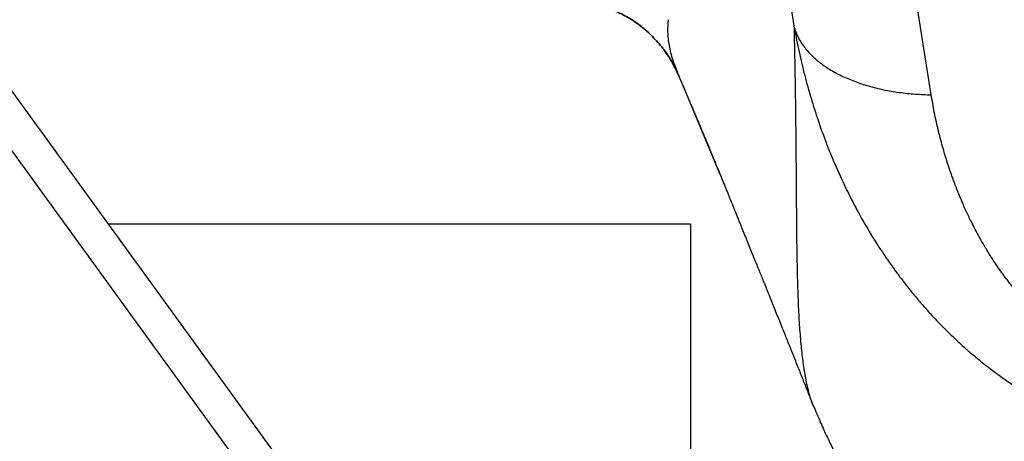
# Model space of a CAD drawing. Units: inches. Extents: x 0.1 to 12.1, y 0.1 to 8.1.
# Drawn here: x 2.2 to 2.3, y 4.5 to 4.6 of the extents above; entities that cross this region are included whole.
import ezdxf

# ---------------------------------------------------------------- set-up
doc = ezdxf.new("R2010")
doc.units = ezdxf.units.IN
doc.header["$MEASUREMENT"] = 0

msp = doc.modelspace()

# ---------------------------------------------------------------- linework, layer by layer
at = {"color": 7, "linetype": 'Continuous', "lineweight": 25}
for p, q in [((2.131663763813955, 4.620105239547645), (2.290796724694321, 4.40115641497463)), ((2.295151699107734, 4.585342175396414), (2.291746402344989, 4.608257454008851)), ((2.13640215143252, 4.603622112897775), (2.28788093490351, 4.395204905609337)), ((2.275475534582308, 4.578422682785032), (2.275723756646287, 4.577757737946874)), ((2.27784195565483, 4.552689984850714), (2.180661465031799, 4.552689984850714)), ((2.277841955654829, 4.552689984850714), (2.277841955654829, 4.512689984850714)), ((2.298316308367399, 4.522401187188081), (2.298291404505041, 4.522467564066386))]:
    msp.add_line(p, q, dxfattribs=at)
at = {"color": 7, "linetype": 'Continuous', "lineweight": 25, "flags": 128}
msp.add_lwpolyline([(2.275823611184729, 4.577490369024024), (2.276689244027344, 4.575430842753484), (2.282734154550968, 4.561049365449264)], dxfattribs=at)
at = {"color": 7, "linetype": 'Continuous', "lineweight": 25}
for points, knots in [([(2.317987425349215, 4.574251223986695), (2.317372402348146, 4.578007667098508), (2.316142726466992, 4.585518292693788), (2.315053475844053, 4.593033483925448), (2.314509014459729, 4.596789948539998)], [0, 0, 0, 0, 0.5001504953428509, 1, 1, 1, 1]), ([(2.26512079970233, 4.588304380946723), (2.265904515294186, 4.587933753931834), (2.267464754709954, 4.587195900961715), (2.26960109204354, 4.585711829740867), (2.27154368601011, 4.58398547876177), (2.273253713338418, 4.582023151845758), (2.274696709944662, 4.57990900238912), (2.27540487625449, 4.57838261043825), (2.275749775312988, 4.577639209997636)], [0, 0, 0, 0, 0.1684499653865431, 0.3353541492755382, 0.5040467650719042, 0.6730230735918881, 0.8407520486309582, 1, 1, 1, 1]), ([(2.275823611184729, 4.577490369024024), (2.27545559372295, 4.578285173707098), (2.274724686014393, 4.579863709863637), (2.273253156656516, 4.582024674783555), (2.271544786895836, 4.583984802446309), (2.269604125829507, 4.585709340556633), (2.267467694567654, 4.587194026101738), (2.265905805655936, 4.587932984974176), (2.26512111325273, 4.588304237634423)], [0, 0, 0, 0, 0.1683791262230147, 0.3344123964161056, 0.5012362764975804, 0.6678365864890676, 0.8331212256840985, 1, 1, 1, 1]), ([(2.295151699107734, 4.585342175396413), (2.29534259549961, 4.584843792817781), (2.295728976928432, 4.583835047859641), (2.29664380719375, 4.582390532667509), (2.297818439683244, 4.581000039395359), (2.299274154514926, 4.579692654622745), (2.300992662542736, 4.578489820540799), (2.302955741273929, 4.577412564964307), (2.305135020626847, 4.576477942760466), (2.307496410359192, 4.575699235052358), (2.310000424977452, 4.575083441880333), (2.312606845318888, 4.574637537612504), (2.315268116834287, 4.57434519674458), (2.317088194171466, 4.574282299584624), (2.317987425269348, 4.574251224486305)], [0, 0, 0, 0, 0.0796947118528538, 0.161305074091303, 0.2445154840759534, 0.3289676667210781, 0.4142684690097867, 0.5000000007871822, 0.5857315325169606, 0.6710323346642822, 0.7554845170784303, 0.8386949267491873, 0.9203052885994758, 1, 1, 1, 1]), ([(2.29515169912897, 4.585342175400969), (2.295405781331206, 4.58402695089054), (2.29591283651348, 4.581402243618647), (2.296849530594488, 4.57750984755219), (2.297902801935405, 4.57371167011464), (2.299095285947738, 4.569966659920296), (2.300413241536476, 4.566314406957312), (2.301932081132227, 4.562572467379947), (2.30365118590582, 4.558796954716591), (2.305570993005213, 4.555043101871818), (2.307163891557819, 4.552250641980328), (2.308307013840579, 4.550378262322836), (2.308944156177561, 4.549367282650154), (2.309550471857999, 4.548432144772408), (2.310171439960067, 4.547498778035969), (2.310893672200865, 4.546443819610881), (2.31176730521342, 4.545210646402776), (2.313052850726979, 4.54346710496434), (2.314628049390143, 4.541457160542991), (2.316590683326454, 4.539128434524605), (2.318548283558003, 4.536968246901638), (2.320542694452465, 4.53492864944603), (2.32246740372191, 4.533089739175284), (2.324417452998084, 4.53134682145686), (2.32650739312241, 4.52960807037112), (2.328731191722636, 4.527893021401463), (2.33098504230432, 4.526290845970734), (2.333147344881071, 4.524874921335028), (2.335145274548291, 4.52366055628505), (2.337137919957822, 4.522534445654861), (2.339301294875417, 4.52139628143469), (2.340857583487017, 4.52066858140868), (2.341676126044419, 4.520285841706113)], [0, 0, 0, 0, 0.05003997341931616, 0.09986149214642588, 0.1489658817577977, 0.1963242617083202, 0.2452715831701235, 0.2921619413322604, 0.3447494367973852, 0.3971530267796428, 0.4458584221288647, 0.4614295819275094, 0.4765804310886639, 0.4890669982972339, 0.5016796683181717, 0.517023458460899, 0.5351352276483444, 0.5560587630336314, 0.5948429768311546, 0.6266267728601131, 0.6648748525649046, 0.698701062053467, 0.72797418748272, 0.7592253863352715, 0.7911929773737177, 0.8239017408414344, 0.8581023885144299, 0.8883492516295008, 0.9145564026021492, 0.9399989444862945, 0.9684419605329112, 1, 1, 1, 1]), ([(2.275445497217612, 4.578410315799608), (2.275472074325038, 4.578347650966967), (2.275741638102589, 4.577712060015124), (2.276276421765861, 4.576458912518481), (2.277039277864122, 4.574670829143245), (2.277795758920959, 4.572896547686129), (2.278542848979349, 4.571138223536171), (2.279284146709898, 4.569384366787482), (2.280022062517858, 4.567626743427054), (2.280707324077817, 4.565981992482973), (2.281338050257184, 4.564457163767329), (2.2819269317123, 4.563024871580873), (2.282557160136468, 4.561484642119594), (2.283324914616089, 4.559600950184925), (2.284250148362024, 4.557322712875829), (2.285345793204211, 4.554617707449927), (2.286427424662194, 4.551944088783967), (2.287436646910779, 4.549449117076587), (2.288329366602198, 4.547245728456248), (2.289147899818159, 4.545227214976577), (2.289876262337505, 4.543431185235799), (2.290513749465101, 4.541858263939014), (2.29105967993388, 4.540509633415482), (2.291507521468739, 4.539401849854408), (2.291966595652988, 4.538264988358952), (2.292427203617807, 4.537122880095003), (2.29290306530942, 4.535941458161624), (2.293424627207933, 4.53464482995808), (2.294055042080104, 4.53307515573126), (2.294804720365485, 4.531204784307159), (2.295627177698132, 4.529147818452564), (2.296442754708725, 4.527102943202041), (2.29723176469469, 4.525119567580219), (2.297841269941785, 4.523584211214103), (2.298190607996621, 4.52270182947599), (2.298284441468738, 4.522464818531795)], [0, 0, 0, 0, 0.006485979107765018, 0.06578537691897927, 0.1199803070492221, 0.1692013582581019, 0.2136213272237112, 0.2534732854589933, 0.2890773492180734, 0.3208788245511976, 0.3426094733561039, 0.363674863716605, 0.3856720994276563, 0.4089069437526844, 0.4422289105662671, 0.4786778676710516, 0.518636282982381, 0.5508854296501405, 0.5812140206928214, 0.6083639474952918, 0.6326995945146943, 0.6547371033106362, 0.67517879215338, 0.6950339061173263, 0.7151095956596283, 0.7354451111010517, 0.7560387646694496, 0.7780997474835039, 0.8046427132425678, 0.8399536123908918, 0.8782713838202328, 0.9152658503939674, 0.9508986630656344, 0.9868112023114429, 1, 1, 1, 1]), ([(2.275445918809732, 4.578409321909759), (2.275472356706394, 4.578346985378788), (2.27574178456938, 4.577711715540948), (2.276276426209847, 4.576458902505348), (2.277039279318411, 4.574670825387803), (2.277795760059209, 4.572896545308853), (2.278542853677952, 4.571138211099792), (2.279284139701636, 4.569384387083881), (2.280022092712124, 4.567626659761303), (2.280707245042599, 4.565982214010655), (2.281338248300781, 4.564456611087805), (2.281926204381843, 4.563026904509223), (2.282337937584487, 4.562019828034962), (2.28254825899656, 4.561505393578932)], [0, 0, 0, 0, 0.01673050274815732, 0.1705000840171035, 0.3110332424003744, 0.4386686082894669, 0.5538542616479838, 0.6571945814319143, 0.7495196627852457, 0.8319842312053957, 0.8883340870041052, 0.9429588569713007, 1, 1, 1, 1]), ([(2.343586057040847, 4.531454350878338), (2.343308934666475, 4.531626691434679), (2.342739606952635, 4.53198075254276), (2.341900459578088, 4.532539998117803), (2.34125520083537, 4.532991745630444), (2.340805326811545, 4.533317841299909), (2.340538513185589, 4.533514359104846), (2.340263457141317, 4.53372032577819), (2.339980370846904, 4.533935911951373), (2.339689476215532, 4.534161293056619), (2.339391019743489, 4.53439665916393), (2.339183779017724, 4.534562999905654), (2.339024107134907, 4.534692477201266), (2.338823357493525, 4.534856168745492), (2.338085295963343, 4.535468027249975), (2.337032243070043, 4.536393969928954), (2.335797811025372, 4.537564585845012), (2.334749159511496, 4.538619889652991), (2.333704717363756, 4.539732379310488), (2.332666708073698, 4.540905550820958), (2.331714296292785, 4.542049679599352), (2.330964554047695, 4.542998719340982), (2.330342859726327, 4.543816388100305), (2.329725481660323, 4.544657391303834), (2.328987474680363, 4.545707089723499), (2.328140244736671, 4.546976587859259), (2.327211134013992, 4.54845606809883), (2.326309065861738, 4.549993753686891), (2.325519835553193, 4.551431283986036), (2.324902343687131, 4.552621115898177), (2.324407851772112, 4.553618483355264), (2.323901909092792, 4.554678853337347), (2.323246771949416, 4.556120248731668), (2.322482474101607, 4.557934269209652), (2.321696402270518, 4.55997515190565), (2.320839194705246, 4.562414273148392), (2.319996218110028, 4.56513382368458), (2.319170827009883, 4.568254590876832), (2.318502337600561, 4.571240485582623), (2.31815195284741, 4.573289216870033), (2.317987425351583, 4.574251223993084)], [0, 0, 0, 0, 0.01731385989201925, 0.03557006283737763, 0.05372782228999522, 0.05943000780723223, 0.0653593450411908, 0.07151593159773866, 0.07789989686944825, 0.08451140221970024, 0.09135064061387156, 0.09841783565247066, 0.09887801450724334, 0.1024745698447374, 0.1124412110046108, 0.1508567150498603, 0.1788776786853288, 0.2058552206643987, 0.2330439435942555, 0.2636817097251861, 0.2934618531559129, 0.3168541194642479, 0.3321662200633123, 0.3518704962638042, 0.3764030003791374, 0.4057456318993428, 0.4398698114134222, 0.4777667734232087, 0.5098912795219207, 0.536295704090793, 0.5570053470060328, 0.5759672757420364, 0.6062659957927186, 0.6516801791287831, 0.6943771507019254, 0.7387067797141048, 0.8092218902989182, 0.8691606551324971, 0.9385627668638779, 1, 1, 1, 1]), ([(2.298484105707351, 4.522102445864141), (2.298460253145333, 4.522156562599537), (2.298408151840178, 4.522274770133921), (2.298358869597287, 4.522405473307341), (2.298332149318083, 4.522476339101626)], [0, 0, 0, 0, 0.4578112188825042, 0.9999999999999999, 0.9999999999999999, 0.9999999999999999, 0.9999999999999999]), ([(2.298357181289807, 4.52241777795505), (2.298535793917479, 4.521968454786668), (2.298914056911725, 4.521016885296469), (2.299494322894541, 4.519665556971606), (2.300042717317166, 4.518439190541464), (2.300531986241821, 4.517386729043944), (2.301025000832448, 4.516360447858706), (2.301685231363683, 4.515033507817413), (2.302528911194426, 4.513418594449133), (2.30351690962098, 4.511638509962856), (2.304452950821087, 4.510042094450149), (2.305313807262662, 4.508641303477654), (2.306117530145529, 4.507385932289509), (2.30689798153501, 4.506212951939418), (2.307673819756239, 4.505087732602016), (2.308529845652144, 4.50388907780176), (2.309666743750522, 4.502359465324727), (2.311178451030412, 4.500432383483656), (2.313148094356638, 4.498090921409891), (2.315041099483123, 4.496014375464864), (2.316695753461834, 4.494314220205462), (2.317892044232484, 4.493137563748569), (2.318950695554777, 4.492136614043206), (2.319803409947421, 4.49135601923693), (2.320411288735336, 4.490813357847984), (2.320813605368441, 4.490459900614229), (2.321146900325952, 4.490169843197901), (2.321593528141416, 4.489785505593586), (2.322370953552214, 4.489128447826172), (2.323570716898134, 4.488145648679128), (2.325271846165202, 4.486817181171081), (2.327307842219232, 4.485322499689527), (2.329652846320064, 4.483717939756025), (2.33227661950503, 4.482057184167926), (2.335289828237397, 4.480318004198675), (2.338702880411862, 4.478549372506242), (2.34252195072712, 4.476810909300198), (2.346601590814313, 4.475187551271247), (2.349450288818165, 4.474292694145664), (2.350856551209982, 4.473850947101907)], [0, 0, 0, 0, 0.02600321654708155, 0.05506920019805248, 0.07864656544550673, 0.09730238925438453, 0.1160070235334587, 0.1359186885387209, 0.1696003886979242, 0.201555633195662, 0.2299774493965067, 0.2539058701346631, 0.2765280918535447, 0.2978390186513346, 0.317834356977468, 0.338804074079545, 0.3632122121080365, 0.3993171407782253, 0.4411201420677633, 0.4886487954102682, 0.5130430896884808, 0.5365127337228908, 0.5558888689552766, 0.571149754960994, 0.5823038328536263, 0.5877418385788787, 0.5917541310377712, 0.598556705118965, 0.6089406003728959, 0.6283530923441839, 0.6541128681401832, 0.6861873465482633, 0.7186640604025674, 0.7556836427921045, 0.7971662988216967, 0.8430076481853548, 0.8930810030888608, 0.9472193387562545, 0.9999999999999999, 0.9999999999999999, 0.9999999999999999, 0.9999999999999999])]:
    msp.add_open_spline(points, degree=3, knots=knots, dxfattribs=at)
at = {"color": 8, "linetype": 'Continuous', "lineweight": 25}
for points, knots in [([(2.274104488174933, 4.586772194481734), (2.27404640931745, 4.586100724894296), (2.273930295708857, 4.5847582956483), (2.274215517918398, 4.582491649103048), (2.274705625468499, 4.580382892035014), (2.275259889813519, 4.578971720149195), (2.275475534582308, 4.578422682785032)], [0, 0, 0, 0, 0.2751516220343446, 0.5500942878306189, 0.8249575060178606, 1, 1, 1, 1]), ([(2.298291404505041, 4.522467564066386), (2.298191638740363, 4.522723278318693), (2.297962661089936, 4.523310181540081), (2.297644165311118, 4.524372505926485), (2.297324667725208, 4.525637186429896), (2.29705751176877, 4.526932659451132), (2.296831151894871, 4.52824334593105), (2.296642685841054, 4.529523539800407), (2.296471113294521, 4.530893469315894), (2.296316422169138, 4.532351767475583), (2.296178674937494, 4.533896160252272), (2.29605832485081, 4.535510880091312), (2.29595502735472, 4.537179534351966), (2.29584498471513, 4.539337409297098), (2.295740985666248, 4.542068838829479), (2.295654604085775, 4.545493883418582), (2.295594731310642, 4.549161939498076), (2.295553277092506, 4.55305744554487), (2.295521837235192, 4.55718157857854), (2.295495410153223, 4.561047316545332), (2.295467967269993, 4.564616892282255), (2.295439223584774, 4.567789936458608), (2.295402517874749, 4.571137991417493), (2.295355771068693, 4.574608854646883), (2.295297531155115, 4.578188985682669), (2.295230946617365, 4.58174341844959), (2.295177756359375, 4.584158912305349), (2.295151700369535, 4.585342175664907)], [0, 0, 0, 0, 0.03208570913547925, 0.07364159753426855, 0.1141421276114847, 0.1559424203775737, 0.1884344459441746, 0.2213525690495907, 0.2539740785573087, 0.2870185700188773, 0.3203099865921831, 0.3530543398124242, 0.3852468180584764, 0.4168829601821055, 0.4722277600882354, 0.5272159161338061, 0.5822898440810967, 0.6375616643707124, 0.6916354384516902, 0.7459241025042508, 0.7822032272442266, 0.8190606452694159, 0.8551068419779048, 0.8933694554947547, 0.9303190427069816, 0.9658658110732893, 1, 1, 1, 1])]:
    msp.add_open_spline(points, degree=3, knots=knots, dxfattribs=at)

doc.saveas('drawing.dxf')
